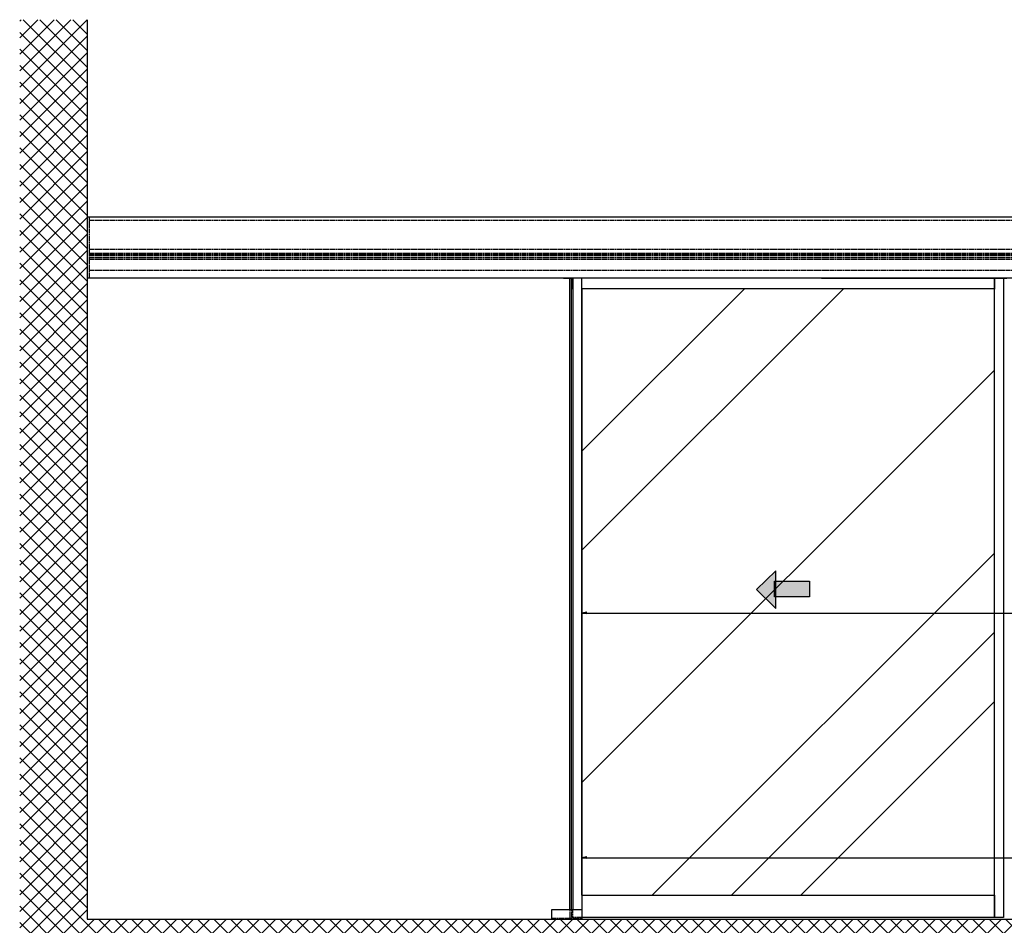
# Model space of a CAD drawing. Units: millimetres. Extents: x -6745 to 3870, y -1242 to 7257.
# Drawn here: x -6744 to -3527, y 269 to 3230 of the extents above; entities that cross this region are included whole.
import ezdxf

# ---------------------------------------------------------------- set-up
doc = ezdxf.new("R2010")
doc.units = ezdxf.units.MM
doc.linetypes.add('AM_DIN_F_W050', pattern=[6.25, 4.75, -1.5])
for name, color, linetype in [('dimension-Bemassung', 5, 'Continuous'), ('hatching-Schraffur', 5, 'Continuous'), ('hiddenline-hinterliegendelinie', 6, 'AM_DIN_F_W050'), ('outline-Körperkante', 7, 'Continuous')]:
    doc.layers.add(name, color=color, linetype=linetype)

# ---------------------------------------------------------------- blocks, each defined once
blk = doc.blocks.new('_Open')
at = {"color": 0, "linetype": 'ByBlock', "lineweight": -2}
for p, q in [((-1, 0.17), (0, 0)), ((-1, -0.17), (0, 0)), ((0, 0), (-1, 0))]:
    blk.add_line(p, q, dxfattribs=at)
blk = doc.blocks.new('pfeil1')
h = blk.add_hatch(color=256)
h.paths.add_polyline_path([(170.72, 339.55), (178.07, 339.55), (178.07, 355.32), (170.72, 355.32)])
h.paths.add_polyline_path([(170.72, 338.93), (170.72, 339.55), (165.29, 339.55), (174.14, 330.59), (182.98, 339.55), (178.07, 339.55), (178.07, 338.93)])
h.paths.add_polyline_path([(170.72, 339.55), (170.72, 338.93), (178.07, 338.93), (178.07, 339.55)], flags=16)
for points in [[(178.07, 338.93), (178.07, 355.32), (170.72, 355.32), (170.72, 338.93)], [(182.98, 339.55), (174.14, 330.59), (174.14, 330.59), (165.29, 339.55)]]:
    blk.add_lwpolyline(points, close=True)
blk = doc.blocks.new('Aufriss_EB_OF')
at = {"layer": 'hatching-Schraffur'}
h = blk.add_hatch(dxfattribs=at)
h.set_pattern_fill('ANSI37', color=256, scale=12, style=0)
h.paths.add_polyline_path([(6654.5823, 3444.4897), (6434.156, 3444.4897), (6434.156, 504.7595), (436.156, 504.7595), (436.156, 3444.4897), (215.7298, 3444.4897), (215.7298, 279.6231), (6654.5823, 279.6231)])
h = blk.add_hatch(dxfattribs=at)
h.set_pattern_fill('AR-RROOF', color=256, scale=45, angle=45, style=0)
h.set_pattern_definition([(45, (319.3, 256.2), (969.87, 2586.31), [17145, -2286, 5715, -1143]), (45, (990.2, 1735.2), (-1883.16, 266.7), [3429, -377.2, 6858, -857.25]), (45, (36.5, 1347.3), (3661.25, 4744.27), [9144, -1600.2, 4572, -1143])])
edge = h.paths.add_edge_path(flags=16)
edge.add_line((4184.3462, 1643.3395), (4247.0756, 1581.4108))
edge = h.paths.add_edge_path(flags=16)
edge.add_line((4247.0756, 1581.4108), (4184.3462, 1519.4821))
edge = h.paths.add_edge_path(flags=16)
edge.add_line((4184.3462, 1519.4821), (4184.3462, 1643.3395))
edge = h.paths.add_edge_path(flags=16)
edge.add_line((4188.72, 1608.9198), (4073.9642, 1608.9198))
edge = h.paths.add_edge_path(flags=16)
edge.add_line((4073.9642, 1608.9198), (4073.9642, 1557.4967))
edge = h.paths.add_edge_path(flags=16)
edge.add_line((4073.9642, 1557.4967), (4188.72, 1557.4967))
edge = h.paths.add_edge_path(flags=16)
edge.add_line((4188.72, 1557.4967), (4188.72, 1608.9198))
edge = h.paths.add_edge_path()
edge.add_line((2052.656, 582.7595), (3400.156, 582.7595))
edge.add_line((3400.156, 582.7595), (3400.156, 2563.7595))
edge.add_line((2052.656, 2563.7595), (2052.656, 582.7595))
edge.add_line((3400.156, 2564.7595), (2052.656, 2564.7595))
edge.add_line((3470.156, 2563.7595), (3470.156, 582.7595))
edge.add_line((4817.656, 2563.7595), (4817.656, 582.7595))
edge.add_line((4817.656, 582.7595), (4817.656, 2599.7595))
edge.add_line((4817.656, 582.7595), (3470.156, 582.7595))
edge.add_line((3470.156, 2564.7595), (4817.656, 2564.7595))
at = {"layer": 'dimension-Bemassung'}
for p, q in [((2052.656, 1504.7595), (4817.656, 1504.7595)), ((2052.656, 704.7595), (4817.656, 704.7595))]:
    blk.add_line(p, q, dxfattribs=at)
at = {"layer": 'hiddenline-hinterliegendelinie'}
for p, q in [((442.156, 2799.7595), (442.156, 2599.7595)), ((442.156, 2789.2595), (6428.156, 2789.2595)), ((442.156, 2694.2595), (6428.156, 2694.2595)), ((442.156, 2681.3595), (6428.156, 2681.3595)), ((442.156, 2678.1685), (6428.156, 2678.1685)), ((442.156, 2673.6685), (6428.156, 2673.6685)), ((442.156, 2666.6685), (6428.156, 2666.6685)), ((442.156, 2662.1669), (6428.156, 2662.1669)), ((442.156, 2625.7595), (6428.156, 2625.7595)), ((2012.656, 534.7595), (2012.656, 504.7595)), ((2018.656, 534.7595), (2018.656, 509.7595)), ((2022.656, 509.7595), (2022.656, 534.7595)), ((1952.656, 507.7595), (2052.656, 507.7595)), ((2052.656, 509.7595), (2018.656, 509.7595))]:
    blk.add_line(p, q, dxfattribs=at)
at = {"layer": 'outline-Körperkante'}
for p, q in [((436.156, 3444.4897), (436.156, 504.7595)), ((436.156, 2799.7595), (6434.156, 2799.7595)), ((4697.156, 2599.7595), (436.156, 2599.7595)), ((1992.656, 2599.7595), (2022.656, 2599.7595)), ((2012.656, 534.7595), (2012.656, 2599.7595)), ((2018.656, 534.7595), (2018.656, 2599.7595)), ((2022.656, 2563.7595), (2022.656, 2599.7595)), ((2022.656, 2599.7595), (2022.656, 534.7595)), ((2052.656, 582.7595), (2052.656, 2599.7595)), ((2835.156, 2599.7595), (3400.156, 2599.7595)), ((3400.156, 2599.7595), (3400.156, 2563.7595)), ((3430.156, 2599.7595), (3440.156, 2599.7595)), ((3400.156, 2564.7595), (2052.656, 2564.7595)), ((2052.656, 2563.7595), (2052.656, 582.7595)), ((3400.156, 582.7595), (3400.156, 2563.7595)), ((2052.656, 582.7595), (3400.156, 582.7595)), ((2052.656, 582.7595), (2052.656, 504.7595)), ((3400.156, 582.7595), (3400.156, 509.7595)), ((2052.656, 534.7595), (1952.656, 534.7595)), ((1952.656, 534.7595), (1952.656, 504.7595)), ((2018.656, 534.7595), (1992.656, 534.7595)), ((436.156, 504.7595), (6434.156, 504.7595)), ((1922.656, 504.7595), (2022.656, 504.7595)), ((3400.156, 509.7595), (2052.656, 509.7595))]:
    blk.add_line(p, q, dxfattribs=at)
blk.add_lwpolyline([(3430.156, 509.7595), (3400.156, 509.7595), (3400.156, 2599.7595), (3430.156, 2599.7595)], close=True, dxfattribs=at)
at = {"layer": 'dimension-Bemassung', "xscale": 16, "yscale": 16, "zscale": 16, "rotation": 180}
for p in [(2052.031, 1504.7595), (2052.656, 704.7595)]:
    blk.add_blockref('_Open', p, dxfattribs=at)
at = {"layer": 'outline-Körperkante', "xscale": -6.999999999998181, "yscale": 6.999999999998181, "zscale": 7, "rotation": 270}
blk.add_blockref('pfeil1', (309.0964, 362.4463), dxfattribs=at)

msp = doc.modelspace()

# ---------------------------------------------------------------- block references
msp.add_blockref('Aufriss_EB_OF', (-6959.3544, -214.9156))

doc.saveas('drawing.dxf')
